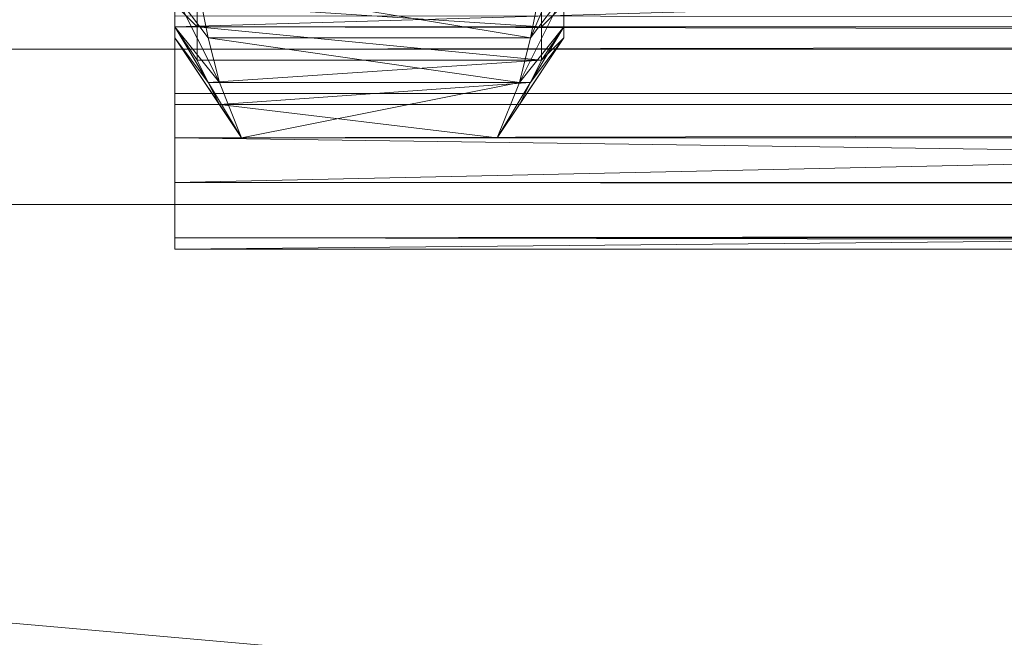
# Model space of a CAD drawing. Units: millimetres. Extents: x -7192 to -2103, y -5655 to -1444.
# Drawn here: x -5544 to -5523, y -3089 to -3076 of the extents above; entities that cross this region are included whole.
import ezdxf

# ---------------------------------------------------------------- set-up
doc = ezdxf.new("R2010")
doc.units = ezdxf.units.MM
doc.layers.get('0').update_dxf_attribs({"color": 153})
doc.layers.add('PDF _Геометрия', color=9, linetype='Continuous')

msp = doc.modelspace()

# ---------------------------------------------------------------- linework, layer by layer
msp.add_spline([(-5880.087, -1443.985), (-6722.176, -1836.463), (-7190.99, -3066.762), (-6971.795, -4021.543), (-6283.933, -5021.396), (-5585.649, -5531.738), (-4909.995, -5647.942), (-4701.633, -5654.801), (-4643.494, -5654.1)], degree=3)
at = {"layer": 'PDF _Геометрия', "color": 21, "lineweight": 13}
for points in [[(-5397.436, -3007.745), (-5394.409, -3008.444), (-5397.436, -3031.024), (-5394.409, -3008.444), (-5394.409, -3031.49), (-5397.436, -3031.024), (-5400.695, -3055.467), (-5397.436, -3031.024), (-5397.436, -3055.467), (-5400.695, -3055.467), (-5680.739, -3080.143), (-5400.695, -3055.467), (-5400.695, -3080.143), (-5680.739, -3080.143)], [(-5390.685, -3076.418), (-5540.833, -3076.418), (-5540.833, -3071.762), (-5540.833, -3071.995), (-5540.833, -3071.762), (-5540.833, -3069.434), (-5540.833, -3071.995), (-5540.833, -3067.106), (-5540.833, -3066.641), (-5540.833, -3067.106), (-5390.685, -3067.106), (-5540.833, -3071.995), (-5390.685, -3067.106)], [(-5640.7, -3071.064), (-5540.833, -3071.064), (-5540.833, -3072.926), (-5640.7, -3071.064), (-5540.833, -3072.926), (-5540.833, -3075.254), (-5540.833, -3078.746), (-5540.833, -3072.926), (-5540.833, -3078.746), (-5390.685, -3078.746), (-5390.685, -3080.841), (-5540.833, -3078.746), (-5390.685, -3080.841)], [(-5640.7, -3073.392), (-5540.833, -3073.392), (-5540.833, -3071.762), (-5640.7, -3073.392), (-5540.833, -3071.762), (-5540.833, -3076.418), (-5540.833, -3073.392), (-5540.833, -3076.418), (-5540.833, -3079.677), (-5540.833, -3073.392), (-5640.7, -3074.09), (-5540.833, -3073.392), (-5540.833, -3074.09), (-5640.7, -3074.09), (-5540.833, -3074.09), (-5640.7, -3074.09), (-5540.833, -3074.09), (-5640.7, -3072.926), (-5540.833, -3074.09), (-5540.833, -3072.926), (-5640.7, -3072.926)], [(-5390.685, -3071.995), (-5540.833, -3076.418), (-5390.685, -3071.995)], [(-5390.685, -3076.418), (-5540.833, -3079.677), (-5390.685, -3076.418), (-5390.685, -3079.677), (-5540.833, -3079.677), (-5540.833, -3074.09), (-5540.833, -3079.677), (-5540.833, -3081.074), (-5540.833, -3074.09), (-5540.833, -3081.074), (-5540.833, -3074.09), (-5540.833, -3080.841), (-5540.833, -3081.074), (-5390.685, -3081.074), (-5390.685, -3079.677), (-5540.833, -3081.074), (-5390.685, -3079.677)], [(-5394.409, -3167.438), (-5394.409, -3148.35), (-5397.436, -3168.602), (-5394.409, -3148.35), (-5392.082, -3146.72), (-5392.082, -3125.769), (-5394.409, -3148.35), (-5392.082, -3125.769), (-5390.918, -3124.605), (-5390.918, -3102.49), (-5392.082, -3125.769), (-5390.918, -3102.49), (-5390.685, -3104.353), (-5390.685, -3081.074), (-5390.918, -3102.49), (-5390.685, -3081.074), (-5540.833, -3080.841), (-5390.685, -3081.074), (-5390.685, -3080.841), (-5540.833, -3080.841), (-5540.833, -3078.746), (-5540.833, -3074.09)], [(-5392.082, -3163.248), (-5394.409, -3145.556), (-5392.082, -3163.248), (-5392.082, -3144.159), (-5394.409, -3145.556), (-5397.436, -3124.838), (-5394.409, -3145.556), (-5394.409, -3124.14), (-5397.436, -3124.838), (-5400.695, -3101.559), (-5397.436, -3124.838), (-5397.436, -3101.326), (-5400.695, -3101.559), (-5680.739, -3076.883), (-5400.695, -3101.559), (-5400.695, -3076.883), (-5680.739, -3076.883)]]:
    msp.add_lwpolyline(points, dxfattribs=at)
for points in [[(-5680.739, -3076.883), (-5400.695, -3101.559), (-5400.695, -3076.883), (-5680.739, -3076.883), (-5400.695, -3076.883), (-5680.739, -3052.208)], [(-5680.739, -3080.143), (-5400.695, -3055.467), (-5400.695, -3080.143), (-5680.739, -3080.143), (-5400.695, -3080.143), (-5680.739, -3104.585)], [(-5540.833, -3071.995), (-5390.685, -3067.106), (-5390.685, -3071.995), (-5540.833, -3071.995), (-5390.685, -3071.995), (-5540.833, -3076.418)], [(-5540.833, -3072.926), (-5540.833, -3078.746), (-5540.833, -3075.254), (-5540.833, -3072.926), (-5540.833, -3075.254), (-5540.833, -3071.064)], [(-5540.833, -3076.418), (-5540.833, -3071.762), (-5540.833, -3071.995)], [(-5540.833, -3071.762), (-5540.833, -3076.418), (-5540.833, -3073.392)], [(-5540.833, -3076.418), (-5390.685, -3071.995), (-5390.685, -3076.418), (-5540.833, -3076.418), (-5390.685, -3076.418), (-5540.833, -3079.677)], [(-5540.833, -3074.09), (-5540.833, -3079.677), (-5540.833, -3081.074), (-5540.833, -3074.09), (-5540.833, -3081.074), (-5540.833, -3074.09), (-5540.833, -3081.074), (-5540.833, -3080.841), (-5540.833, -3074.09), (-5540.833, -3080.841), (-5540.833, -3078.746), (-5540.833, -3074.09), (-5540.833, -3078.746), (-5540.833, -3072.926)], [(-5540.833, -3073.392), (-5540.833, -3076.418), (-5540.833, -3079.677), (-5540.833, -3073.392), (-5540.833, -3079.677), (-5540.833, -3074.09)], [(-5540.833, -3078.746), (-5390.685, -3080.841), (-5390.685, -3078.746), (-5540.833, -3078.746), (-5390.685, -3078.746), (-5540.833, -3075.254)], [(-5540.833, -3079.677), (-5390.685, -3076.418), (-5390.685, -3079.677), (-5540.833, -3079.677), (-5390.685, -3079.677), (-5540.833, -3081.074)], [(-5680.739, -3101.559), (-5400.695, -3125.071), (-5400.695, -3101.559), (-5680.739, -3101.559), (-5400.695, -3101.559), (-5680.739, -3076.883)], [(-5540.833, -3080.841), (-5390.685, -3081.074), (-5390.685, -3080.841), (-5540.833, -3080.841), (-5390.685, -3080.841), (-5540.833, -3078.746)], [(-5540.833, -3081.074), (-5390.685, -3079.677), (-5390.685, -3081.074), (-5540.833, -3081.074), (-5390.685, -3081.074), (-5540.833, -3080.841)]]:
    msp.add_lwpolyline(points, close=True, dxfattribs=at)
at = {"layer": 'PDF _Геометрия', "color": 254, "lineweight": 13}
for points in [[(-3740.679, -3076.418), (-5540.833, -3076.418), (-5540.833, -3071.995), (-3740.679, -3076.418), (-5540.833, -3071.995), (-5540.833, -3070.831), (-5540.833, -3071.995), (-5540.833, -3067.106), (-5540.833, -3070.831), (-3740.679, -3066.874), (-5540.833, -3070.831), (-5540.833, -3066.874), (-3740.679, -3066.874)], [(-5539.902, -3071.762), (-5540.833, -3071.297), (-5540.833, -3069.667), (-5539.902, -3071.762), (-5540.833, -3069.667), (-5539.437, -3070.598), (-5540.833, -3069.667), (-3740.679, -3073.392), (-5540.833, -3069.667), (-5540.833, -3073.392), (-5540.833, -3076.185), (-3740.679, -3077.815), (-5540.833, -3076.185), (-5540.833, -3077.815), (-3740.679, -3077.815)], [(-3740.679, -3070.598), (-5540.833, -3070.598), (-5540.833, -3075.254), (-3740.679, -3070.598), (-5540.833, -3075.254), (-5540.833, -3073.392), (-5540.833, -3075.254), (-5540.833, -3078.746), (-3740.679, -3075.254), (-5540.833, -3078.746), (-5540.833, -3075.254), (-3740.679, -3075.254)], [(-3740.679, -3081.074), (-5540.833, -3081.074), (-5540.833, -3079.677), (-3740.679, -3081.074), (-5540.833, -3079.677), (-5540.833, -3074.323), (-5540.833, -3079.677), (-5540.833, -3076.418), (-5540.833, -3074.323), (-5540.833, -3071.995), (-5540.833, -3076.418), (-3740.679, -3079.677), (-5540.833, -3076.418), (-5540.833, -3079.677), (-3740.679, -3079.677)], [(-5539.902, -3077.582), (-5540.833, -3076.418), (-5540.833, -3075.72), (-5539.902, -3077.582), (-5540.833, -3075.72), (-5540.135, -3076.651), (-5540.833, -3075.72), (-5540.833, -3072.228), (-5540.833, -3075.72), (-5540.833, -3075.021), (-5540.833, -3072.228)], [(-5540.368, -3075.952), (-5540.833, -3075.021), (-5540.833, -3075.952), (-5540.368, -3075.952), (-5540.833, -3075.952), (-5540.833, -3072.926), (-5540.833, -3075.952), (-5540.833, -3076.418), (-5540.833, -3072.926), (-5540.833, -3075.72), (-5540.833, -3076.418), (-5540.833, -3072.926), (-5540.833, -3076.418), (-5540.833, -3073.159), (-5540.833, -3076.418), (-5540.833, -3076.651), (-5540.833, -3073.159), (-5540.833, -3076.651), (-5540.833, -3073.159), (-5540.833, -3076.651), (-5540.833, -3076.418), (-5540.833, -3073.159)], [(-5532.686, -3075.72), (-5532.686, -3076.418), (-5532.686, -3072.926)], [(-5532.686, -3075.952), (-5532.686, -3076.418), (-5532.686, -3072.926), (-5532.686, -3076.418), (-5532.686, -3073.159), (-5532.686, -3076.418), (-5532.686, -3076.651), (-5532.686, -3073.159), (-5532.686, -3076.651), (-5532.686, -3073.159), (-5532.686, -3076.651), (-5532.686, -3076.418), (-5532.686, -3073.159)], [(-5540.833, -3078.746), (-5540.833, -3076.185), (-5540.833, -3077.815), (-5540.833, -3078.746), (-5540.833, -3077.815), (-5540.833, -3080.841), (-5540.833, -3081.074), (-3740.679, -3080.841), (-5540.833, -3081.074), (-5540.833, -3076.883), (-5540.833, -3081.074), (-5540.833, -3079.677), (-5540.833, -3076.883), (-3740.679, -3074.323), (-5540.833, -3076.883), (-5540.833, -3074.323), (-3740.679, -3074.323)], [(-5533.151, -3075.487), (-5533.384, -3076.651), (-5540.368, -3075.487), (-5533.384, -3076.651), (-5532.686, -3075.021)], [(-5533.617, -3077.582), (-5532.686, -3075.72), (-5532.686, -3076.418), (-5533.617, -3077.582), (-5532.686, -3076.418), (-5533.151, -3077.116), (-5532.686, -3076.418), (-5532.686, -3076.651), (-5533.151, -3077.116), (-5540.368, -3077.116), (-5533.151, -3077.116), (-5540.135, -3077.582), (-5533.151, -3077.116), (-5533.384, -3077.582), (-5540.135, -3077.582), (-5540.833, -3076.418), (-5540.833, -3076.651), (-5540.135, -3077.582), (-5540.833, -3076.651), (-5539.902, -3078.047), (-5540.833, -3076.651), (-5539.902, -3078.047)], [(-5532.686, -3075.72), (-5533.384, -3076.651), (-5532.686, -3075.72)], [(-5532.686, -3075.952), (-5533.151, -3076.418), (-5532.686, -3075.952), (-5532.686, -3076.418), (-5533.151, -3076.418), (-5540.368, -3076.418), (-5533.151, -3076.418), (-5533.151, -3077.116), (-5540.368, -3076.418), (-5540.833, -3075.952), (-5540.833, -3076.418), (-5540.368, -3076.418), (-5540.833, -3076.418), (-5540.368, -3077.116), (-5540.833, -3076.418), (-5539.437, -3078.746), (-5540.833, -3076.418), (-5540.833, -3076.651), (-5539.437, -3078.746)], [(-5540.368, -3075.952), (-5533.151, -3076.418), (-5533.151, -3075.952)], [(-5540.135, -3076.651), (-5533.384, -3076.651), (-5533.617, -3077.582), (-5540.135, -3076.651), (-5533.617, -3077.582), (-5539.902, -3077.582), (-5533.617, -3077.582), (-5539.437, -3078.746), (-5533.617, -3077.582), (-5534.083, -3078.746), (-5532.686, -3076.418), (-5532.686, -3076.651), (-5534.083, -3078.746), (-5532.686, -3076.651), (-5533.384, -3077.582), (-5532.686, -3076.651), (-5533.617, -3078.047), (-5532.686, -3076.651), (-5533.617, -3078.047), (-5534.083, -3078.746), (-5539.437, -3078.746), (-5539.902, -3078.047), (-5533.617, -3078.047), (-5533.384, -3077.582), (-5539.902, -3078.047), (-5533.384, -3077.582)], [(-3740.679, -3076.883), (-5540.833, -3076.883), (-5540.833, -3078.047), (-3740.679, -3076.883), (-5540.833, -3078.047), (-5540.833, -3081.074), (-5540.833, -3080.841), (-5540.833, -3078.047), (-5540.833, -3080.841), (-5540.833, -3077.815), (-3740.679, -3078.047), (-5540.833, -3077.815), (-5540.833, -3078.047), (-3740.679, -3078.047)], [(-3740.679, -3080.841), (-5540.833, -3080.841), (-3740.679, -3078.746), (-5540.833, -3080.841), (-5540.833, -3078.746), (-3740.679, -3078.746)]]:
    msp.add_lwpolyline(points, dxfattribs=at)
at = {"layer": 'PDF _Геометрия', "lineweight": 13}
for points in [[(-3740.679, -3075.254), (-5540.833, -3078.746), (-5540.833, -3075.254), (-3740.679, -3075.254), (-5540.833, -3075.254), (-3740.679, -3070.598)], [(-3740.679, -3074.323), (-5540.833, -3076.883), (-5540.833, -3074.323), (-3740.679, -3074.323), (-5540.833, -3074.323), (-3740.679, -3070.831)], [(-5540.833, -3074.323), (-5540.833, -3079.677), (-5540.833, -3076.418), (-5540.833, -3074.323), (-5540.833, -3076.418), (-5540.833, -3071.995), (-5540.833, -3074.323), (-5540.833, -3071.995), (-5540.833, -3070.831)], [(-3740.679, -3076.418), (-5540.833, -3071.995), (-5540.833, -3076.418), (-3740.679, -3076.418), (-5540.833, -3076.418), (-3740.679, -3079.677)], [(-5540.833, -3072.926), (-5540.833, -3076.418), (-5540.833, -3075.72), (-5540.833, -3072.926), (-5540.833, -3075.72), (-5540.833, -3072.228)], [(-5532.686, -3072.926), (-5532.686, -3076.418), (-5532.686, -3075.952), (-5532.686, -3072.926), (-5532.686, -3075.952), (-5532.686, -3072.461)], [(-5540.833, -3072.926), (-5540.833, -3075.952), (-5540.833, -3076.418), (-5540.833, -3072.926), (-5540.833, -3076.418), (-5540.833, -3073.159)], [(-5540.833, -3073.159), (-5540.833, -3076.418), (-5540.833, -3076.651), (-5540.833, -3073.159), (-5540.833, -3076.651), (-5540.833, -3073.159), (-5540.833, -3076.651), (-5540.833, -3073.159), (-5540.833, -3076.651), (-5540.833, -3076.418), (-5540.833, -3073.159), (-5540.833, -3076.418), (-5540.833, -3072.926)], [(-5532.686, -3072.926), (-5532.686, -3075.72), (-5532.686, -3076.418), (-5532.686, -3072.926), (-5532.686, -3076.418), (-5532.686, -3073.159)], [(-5532.686, -3073.159), (-5532.686, -3076.418), (-5532.686, -3076.651), (-5532.686, -3073.159), (-5532.686, -3076.651), (-5532.686, -3073.159), (-5532.686, -3076.651), (-5532.686, -3073.159), (-5532.686, -3076.651), (-5532.686, -3076.418), (-5532.686, -3073.159), (-5532.686, -3076.418), (-5532.686, -3072.926)], [(-5540.833, -3078.746), (-5540.833, -3077.815), (-5540.833, -3076.185), (-5540.833, -3078.746), (-5540.833, -3076.185), (-5540.833, -3073.392)], [(-5540.833, -3073.392), (-5540.833, -3075.254), (-5540.833, -3078.746)], [(-3740.679, -3076.883), (-5540.833, -3078.047), (-5540.833, -3076.883), (-3740.679, -3076.883), (-5540.833, -3076.883), (-3740.679, -3074.323)], [(-5540.833, -3076.883), (-5540.833, -3081.074), (-5540.833, -3079.677), (-5540.833, -3076.883), (-5540.833, -3079.677), (-5540.833, -3074.323)], [(-5540.368, -3075.487), (-5533.384, -3076.651), (-5533.151, -3075.487), (-5540.368, -3075.487), (-5533.151, -3075.487), (-5533.151, -3074.556), (-5540.368, -3075.487), (-5533.151, -3074.556), (-5540.368, -3074.556)], [(-5540.368, -3075.487), (-5540.833, -3075.021), (-5540.833, -3075.72), (-5540.368, -3075.487), (-5540.833, -3075.72), (-5540.135, -3076.651)], [(-5533.384, -3076.651), (-5532.686, -3075.72), (-5532.686, -3075.021), (-5533.384, -3076.651), (-5532.686, -3075.021), (-5533.151, -3075.487)], [(-5533.151, -3075.952), (-5532.686, -3075.021), (-5532.686, -3075.952), (-5533.151, -3075.952), (-5532.686, -3075.952), (-5533.151, -3076.418)], [(-3740.679, -3078.746), (-5540.833, -3080.841), (-5540.833, -3078.746), (-3740.679, -3078.746), (-5540.833, -3078.746), (-3740.679, -3075.254)], [(-5540.135, -3076.651), (-5533.617, -3077.582), (-5533.384, -3076.651), (-5540.135, -3076.651), (-5533.384, -3076.651), (-5540.368, -3075.487)], [(-5540.368, -3075.952), (-5533.384, -3075.487), (-5533.151, -3075.952), (-5540.368, -3075.952), (-5533.151, -3075.952), (-5533.151, -3076.418), (-5540.368, -3075.952), (-5533.151, -3076.418), (-5540.368, -3076.418)], [(-5540.135, -3076.651), (-5540.833, -3075.72), (-5539.902, -3077.582)], [(-5539.902, -3077.582), (-5540.833, -3075.72), (-5540.833, -3076.418), (-5539.902, -3077.582), (-5540.833, -3076.418), (-5539.437, -3078.746)], [(-5533.617, -3077.582), (-5532.686, -3076.418), (-5532.686, -3075.72), (-5533.617, -3077.582), (-5532.686, -3075.72), (-5533.384, -3076.651)], [(-5540.368, -3076.418), (-5540.833, -3076.418), (-5540.833, -3075.952), (-5540.368, -3076.418), (-5540.833, -3075.952), (-5540.368, -3075.952)], [(-5533.151, -3076.418), (-5532.686, -3075.952), (-5532.686, -3076.418), (-5533.151, -3076.418), (-5532.686, -3076.418), (-5533.151, -3077.116)], [(-3740.679, -3077.815), (-5540.833, -3076.185), (-5540.833, -3077.815), (-3740.679, -3077.815), (-5540.833, -3077.815), (-3740.679, -3078.047)], [(-3740.679, -3079.677), (-5540.833, -3076.418), (-5540.833, -3079.677), (-3740.679, -3079.677), (-5540.833, -3079.677), (-3740.679, -3081.074)], [(-5539.437, -3078.746), (-5540.833, -3076.418), (-5540.833, -3076.651), (-5539.437, -3078.746), (-5540.833, -3076.651), (-5539.902, -3078.047)], [(-5540.135, -3077.582), (-5540.833, -3076.651), (-5540.833, -3076.418), (-5540.135, -3077.582), (-5540.833, -3076.418), (-5540.368, -3077.116)], [(-5540.368, -3077.116), (-5540.833, -3076.418), (-5540.368, -3076.418)], [(-5540.368, -3076.418), (-5533.151, -3076.418), (-5533.151, -3077.116), (-5540.368, -3076.418), (-5533.151, -3077.116), (-5540.368, -3077.116)], [(-5534.083, -3078.746), (-5532.686, -3076.651), (-5532.686, -3076.418), (-5534.083, -3078.746), (-5532.686, -3076.418), (-5533.617, -3077.582)], [(-5533.151, -3077.116), (-5532.686, -3076.418), (-5532.686, -3076.651), (-5533.151, -3077.116), (-5532.686, -3076.651), (-5533.384, -3077.582)], [(-5539.902, -3078.047), (-5540.833, -3076.651), (-5539.902, -3078.047), (-5540.833, -3076.651), (-5540.135, -3077.582)], [(-5539.902, -3077.582), (-5533.617, -3077.582), (-5540.135, -3076.651)], [(-5533.617, -3078.047), (-5532.686, -3076.651), (-5533.617, -3078.047), (-5532.686, -3076.651), (-5534.083, -3078.746)], [(-5533.384, -3077.582), (-5532.686, -3076.651), (-5533.617, -3078.047)], [(-3740.679, -3078.047), (-5540.833, -3077.815), (-5540.833, -3078.047), (-3740.679, -3078.047), (-5540.833, -3078.047), (-3740.679, -3076.883)], [(-5540.833, -3078.047), (-5540.833, -3080.841), (-5540.833, -3081.074), (-5540.833, -3078.047), (-5540.833, -3081.074), (-5540.833, -3076.883)], [(-5540.368, -3077.116), (-5533.151, -3077.116), (-5540.135, -3077.582)], [(-5540.135, -3077.582), (-5533.151, -3077.116), (-5533.384, -3077.582), (-5540.135, -3077.582), (-5533.384, -3077.582), (-5539.902, -3078.047)], [(-5539.437, -3078.746), (-5533.617, -3077.582), (-5539.902, -3077.582)], [(-5539.902, -3078.047), (-5533.384, -3077.582), (-5533.617, -3078.047), (-5539.902, -3078.047), (-5533.617, -3078.047), (-5534.083, -3078.746)], [(-5534.083, -3078.746), (-5533.617, -3077.582), (-5539.437, -3078.746)], [(-5540.833, -3080.841), (-5540.833, -3077.815), (-5540.833, -3078.746)], [(-5540.833, -3077.815), (-5540.833, -3080.841), (-5540.833, -3078.047)], [(-5534.083, -3078.746), (-5539.437, -3078.746), (-5539.902, -3078.047)], [(-3740.679, -3080.841), (-5540.833, -3080.841), (-3740.679, -3078.746)], [(-3740.679, -3081.074), (-5540.833, -3079.677), (-5540.833, -3081.074), (-3740.679, -3081.074), (-5540.833, -3081.074), (-3740.679, -3080.841)], [(-3740.679, -3080.841), (-5540.833, -3081.074), (-5540.833, -3080.841)]]:
    msp.add_lwpolyline(points, close=True, dxfattribs=at)

doc.saveas('drawing.dxf')
